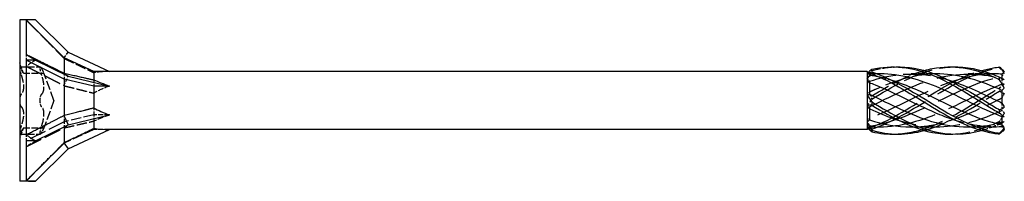
# Model space of a CAD drawing. Units: millimetres. Extents: x 1798 to 2291, y 1264 to 1638.
# Drawn here: x 1930 to 2003, y 1626 to 1638 of the extents above; entities that cross this region are included whole.
import ezdxf

# ---------------------------------------------------------------- set-up
doc = ezdxf.new("R2010")
doc.units = ezdxf.units.MM
doc.linetypes.add('DASHED', pattern=[0.2067, 0.1654, -0.0413])
doc.layers.add('Hidden', color=6, linetype='DASHED', lineweight=25)
doc.layers.add('Part', color=7, linetype='Continuous', lineweight=25)

msp = doc.modelspace()

# ---------------------------------------------------------------- linework, layer by layer
at = {"layer": 'Hidden', "ltscale": 0.018947}
for p, q in [((1930.001, 1636.908), (1930.011, 1636.908)), ((1930.001, 1636.816), (1930.011, 1636.816)), ((1930.001, 1636.545), (1930.011, 1636.545)), ((1930.001, 1636.497), (1930.011, 1636.497)), ((1930.001, 1636.406), (1930.011, 1636.406)), ((1930.001, 1636.108), (1930.011, 1636.108)), ((1930.001, 1635.657), (1930.011, 1635.657)), ((1930.001, 1635.655), (1930.011, 1635.655)), ((1930.001, 1635.608), (1930.011, 1635.608)), ((1930.001, 1635.564), (1930.011, 1635.564)), ((1930.001, 1635.558), (1930.011, 1635.558)), ((1930.001, 1635.534), (1930.011, 1635.534)), ((1930.001, 1635.517), (1930.011, 1635.517)), ((1930.001, 1635.415), (1930.011, 1635.415)), ((1930.001, 1635.304), (1930.011, 1635.304)), ((1930.001, 1635.274), (1930.011, 1635.274)), ((1930.001, 1635.241), (1930.011, 1635.241)), ((1930.001, 1635.209), (1930.011, 1635.209)), ((1930.001, 1635.168), (1930.011, 1635.168)), ((1930.001, 1635.165), (1930.011, 1635.165)), ((1930.001, 1635.165), (1930.011, 1635.165)), ((1930.001, 1635.155), (1930.011, 1635.155)), ((1930.001, 1635.143), (1930.011, 1635.143)), ((1930.001, 1635.128), (1930.011, 1635.128)), ((1930.001, 1635.101), (1930.011, 1635.101)), ((1930.001, 1635.091), (1930.011, 1635.091)), ((1930.001, 1635.075), (1930.011, 1635.075)), ((1930.001, 1635.016), (1930.011, 1635.016)), ((1930.001, 1634.917), (1930.011, 1634.917)), ((1930.001, 1634.916), (1930.011, 1634.916)), ((1930.001, 1634.81), (1930.011, 1634.81)), ((1930.001, 1634.751), (1930.011, 1634.751)), ((1930.001, 1634.653), (1930.011, 1634.653)), ((1930.001, 1632.412), (1930.011, 1632.412)), ((1930.001, 1632.284), (1930.011, 1632.284)), ((1930.001, 1632.283), (1930.011, 1632.283)), ((1930.001, 1632.189), (1930.011, 1632.189)), ((1930.001, 1632.188), (1930.011, 1632.188)), ((1930.001, 1632.094), (1930.011, 1632.094)), ((1930.001, 1632.007), (1930.011, 1632.007)), ((1930.001, 1631.922), (1930.011, 1631.922)), ((1930.001, 1631.828), (1930.011, 1631.828)), ((1930.001, 1631.827), (1930.011, 1631.827)), ((1930.001, 1631.732), (1930.011, 1631.732)), ((1930.001, 1631.731), (1930.011, 1631.731)), ((1930.001, 1631.604), (1930.011, 1631.604)), ((1930.001, 1629.363), (1930.011, 1629.363)), ((1930.001, 1629.265), (1930.011, 1629.265)), ((1930.001, 1629.206), (1930.011, 1629.206)), ((1930.001, 1629.1), (1930.011, 1629.1)), ((1930.001, 1629.098), (1930.011, 1629.098)), ((1930.001, 1629), (1930.011, 1629)), ((1930.001, 1628.941), (1930.011, 1628.941)), ((1930.001, 1628.925), (1930.011, 1628.925)), ((1930.001, 1628.915), (1930.011, 1628.915)), ((1930.001, 1628.888), (1930.011, 1628.888)), ((1930.001, 1628.872), (1930.011, 1628.872)), ((1930.001, 1628.861), (1930.011, 1628.861)), ((1930.001, 1628.851), (1930.011, 1628.851)), ((1930.001, 1628.851), (1930.011, 1628.851)), ((1930.001, 1628.848), (1930.011, 1628.848)), ((1930.001, 1628.806), (1930.011, 1628.806)), ((1930.001, 1628.775), (1930.011, 1628.775)), ((1930.001, 1628.741), (1930.011, 1628.741)), ((1930.001, 1628.712), (1930.011, 1628.712)), ((1930.001, 1628.601), (1930.011, 1628.601)), ((1930.001, 1628.499), (1930.011, 1628.499)), ((1930.001, 1628.482), (1930.011, 1628.482)), ((1930.001, 1628.458), (1930.011, 1628.458)), ((1930.001, 1628.452), (1930.011, 1628.452)), ((1930.001, 1628.408), (1930.011, 1628.408)), ((1930.001, 1628.361), (1930.011, 1628.361)), ((1930.001, 1628.359), (1930.011, 1628.359)), ((1930.001, 1627.908), (1930.011, 1627.908)), ((1930.001, 1627.61), (1930.011, 1627.61)), ((1930.001, 1627.519), (1930.011, 1627.519)), ((1930.001, 1627.471), (1930.011, 1627.471)), ((1930.001, 1627.2), (1930.011, 1627.2)), ((1930.001, 1627.108), (1930.011, 1627.108))]:
    msp.add_line(p, q, dxfattribs=at)
at = {"layer": 'Hidden', "ltscale": 0.416534}
msp.add_line((1930.011, 1636.908), (1930.011, 1636.858), dxfattribs=at)
at = {"layer": 'Hidden', "ltscale": 0.425038}
msp.add_line((1930.011, 1636.858), (1930.011, 1636.667), dxfattribs=at)
at = {"layer": 'Hidden', "ltscale": 0.373165}
msp.add_line((1930.011, 1636.667), (1930.011, 1636.489), dxfattribs=at)
at = {"layer": 'Hidden', "ltscale": 0.495842}
msp.add_line((1930.011, 1636.489), (1930.011, 1636.406), dxfattribs=at)
at = {"layer": 'Hidden', "ltscale": 0.567913}
msp.add_line((1930.011, 1636.406), (1930.011, 1636.108), dxfattribs=at)
at = {"layer": 'Hidden', "ltscale": 0.39257}
msp.add_line((1930.011, 1635.657), (1930.011, 1635.511), dxfattribs=at)
at = {"layer": 'Hidden', "ltscale": 0.40212}
msp.add_line((1930.011, 1635.511), (1930.011, 1635.337), dxfattribs=at)
at = {"layer": 'Hidden', "ltscale": 0.393387}
msp.add_line((1930.011, 1635.337), (1930.011, 1635.149), dxfattribs=at)
at = {"layer": 'Hidden', "ltscale": 0.983366}
for p, q in [((1930.476, 1635.443), (1930.476, 1635.008)), ((1930.476, 1629.466), (1930.476, 1629.008)), ((1930.476, 1626.03), (1930.476, 1626.008))]:
    msp.add_line(p, q, dxfattribs=at)
at = {"layer": 'Hidden', "ltscale": 1.44262}
for p, q in [((1933.282, 1635.158), (1933.592, 1635.6)), ((1933.282, 1633.122), (1933.592, 1633.804)), ((1933.282, 1629.973), (1933.592, 1630.212))]:
    msp.add_line(p, q, dxfattribs=at)
at = {"layer": 'Hidden', "ltscale": 1.570775}
for p, q in [((1930.283, 1634.033), (1930.001, 1634.808)), ((1930.283, 1629.983), (1930.001, 1629.208))]:
    msp.add_line(p, q, dxfattribs=at)
at = {"layer": 'Hidden', "ltscale": 0.36323}
msp.add_line((1930.011, 1635.149), (1930.011, 1635.075), dxfattribs=at)
at = {"layer": 'Hidden', "ltscale": 0.806577}
msp.add_line((1930.011, 1635.075), (1930.011, 1634.653), dxfattribs=at)
at = {"layer": 'Hidden', "ltscale": 2.902658}
for p, q in [((1930.02, 1634.498), (1931.544, 1634.498)), ((1930.283, 1634.033), (1931.807, 1634.033)), ((1930.02, 1629.518), (1931.544, 1629.518)), ((1930.283, 1629.983), (1931.807, 1629.983))]:
    msp.add_line(p, q, dxfattribs=at)
at = {"layer": 'Hidden', "ltscale": 4.104445}
for q in [(1931.807, 1634.033), (1931.807, 1629.983)]:
    msp.add_line((1932.544, 1632.008), q, dxfattribs=at)
at = {"layer": 'Hidden', "ltscale": 1.037841}
for p, q in [((1933.301, 1634.042), (1933.301, 1633.596)), ((1933.301, 1630.913), (1933.301, 1630.42)), ((1933.301, 1628.879), (1933.301, 1628.832))]:
    msp.add_line(p, q, dxfattribs=at)
at = {"layer": 'Hidden', "ltscale": 0.23376}
msp.add_line((1993.176, 1633.983), (1993.089, 1634.07), dxfattribs=at)
at = {"layer": 'Hidden', "ltscale": 1.076825}
msp.add_line((1993.176, 1633.983), (1993.176, 1633.903), dxfattribs=at)
at = {"layer": 'Hidden', "ltscale": 1.119476}
msp.add_line((1993.763, 1633.983), (1993.176, 1633.983), dxfattribs=at)
at = {"layer": 'Hidden', "ltscale": 3.332462}
for p, q in [((1998.013, 1633.983), (1996.264, 1633.983)), ((2002.263, 1633.983), (2000.514, 1633.983)), ((1998.237, 1630.033), (1996.488, 1630.033)), ((2002.487, 1630.033), (2000.738, 1630.033))]:
    msp.add_line(p, q, dxfattribs=at)
at = {"layer": 'Hidden', "ltscale": 1.097996}
for p, q in [((1935.501, 1633.538), (1935.501, 1633.083)), ((1935.501, 1631.465), (1935.501, 1630.933)), ((1935.501, 1629.935), (1935.501, 1629.858))]:
    msp.add_line(p, q, dxfattribs=at)
at = {"layer": 'Hidden', "ltscale": 0.324315}
for p, q in [((1993.176, 1633.438), (1993.176, 1633.316)), ((1993.176, 1631.544), (1993.176, 1631.38)), ((1993.176, 1630.113), (1993.176, 1630.072))]:
    msp.add_line(p, q, dxfattribs=at)
at = {"layer": 'Hidden', "ltscale": 0.102024}
msp.add_line((2003.026, 1633.647), (2003.026, 1633.617), dxfattribs=at)
at = {"layer": 'Hidden', "ltscale": 1.112179}
for p, q in [((2003.026, 1633.617), (2003.026, 1633.213)), ((2003.026, 1631.82), (2003.026, 1631.255)), ((2003.026, 1630.211), (2003.026, 1630.05))]:
    msp.add_line(p, q, dxfattribs=at)
at = {"layer": 'Hidden', "ltscale": 0.242728}
msp.add_line((1930.011, 1632.412), (1930.011, 1632.284), dxfattribs=at)
at = {"layer": 'Hidden', "ltscale": 0.213258}
for p, q in [((1930.011, 1632.284), (1930.011, 1632.189)), ((1930.011, 1631.827), (1930.011, 1631.731))]:
    msp.add_line(p, q, dxfattribs=at)
at = {"layer": 'Hidden', "ltscale": 0.68164}
msp.add_line((1930.011, 1632.189), (1930.011, 1632.007), dxfattribs=at)
at = {"layer": 'Hidden', "ltscale": 0.680627}
msp.add_line((1930.011, 1632.007), (1930.011, 1631.827), dxfattribs=at)
at = {"layer": 'Hidden', "ltscale": 0.242743}
msp.add_line((1930.011, 1631.731), (1930.011, 1631.604), dxfattribs=at)
at = {"layer": 'Hidden', "ltscale": 4.62342}
for p, q in [((1935.501, 1630.933), (1933.301, 1630.42)), ((1935.501, 1629.858), (1933.301, 1628.832))]:
    msp.add_line(p, q, dxfattribs=at)
at = {"layer": 'Hidden', "ltscale": 0.637781}
msp.add_line((1935.501, 1630.933), (1935.501, 1630.657), dxfattribs=at)
at = {"layer": 'Hidden', "ltscale": 2.253348}
for p, q in [((1936.684, 1630.933), (1935.501, 1630.933)), ((1936.684, 1629.858), (1935.501, 1629.858))]:
    msp.add_line(p, q, dxfattribs=at)
at = {"layer": 'Hidden', "ltscale": 7.607093}
for p, q in [((1933.301, 1630.42), (1930.476, 1629.008)), ((1933.301, 1628.832), (1930.476, 1626.008))]:
    msp.add_line(p, q, dxfattribs=at)
at = {"layer": 'Hidden', "ltscale": 0.811291}
msp.add_line((1933.301, 1630.42), (1933.301, 1630.066), dxfattribs=at)
at = {"layer": 'Hidden', "ltscale": 0.287518}
msp.add_line((1993.176, 1630.033), (1993.069, 1629.926), dxfattribs=at)
at = {"layer": 'Hidden', "ltscale": 0.75241}
msp.add_line((1993.176, 1630.072), (1993.176, 1630.033), dxfattribs=at)
at = {"layer": 'Hidden', "ltscale": 1.546242}
msp.add_line((1993.987, 1630.033), (1993.176, 1630.033), dxfattribs=at)
at = {"layer": 'Hidden', "ltscale": 0.262915}
msp.add_line((1930.011, 1629.363), (1930.011, 1629.265), dxfattribs=at)
at = {"layer": 'Hidden', "ltscale": 0.112284}
msp.add_line((1930.011, 1629.265), (1930.011, 1629.206), dxfattribs=at)
at = {"layer": 'Hidden', "ltscale": 0.641719}
msp.add_line((1930.011, 1629.206), (1930.011, 1629.06), dxfattribs=at)
at = {"layer": 'Hidden', "ltscale": 0.011535}
msp.add_line((1930.011, 1629.206), (1930.011, 1629.206), dxfattribs=at)
at = {"layer": 'Hidden', "ltscale": 0.627447}
msp.add_line((1930.011, 1629.06), (1930.011, 1628.77), dxfattribs=at)
at = {"layer": 'Hidden', "ltscale": 0.582275}
msp.add_line((1930.011, 1628.77), (1930.011, 1628.497), dxfattribs=at)
at = {"layer": 'Hidden', "ltscale": 0.286851}
msp.add_line((1930.011, 1628.497), (1930.011, 1628.408), dxfattribs=at)
at = {"layer": 'Hidden', "ltscale": 0.233874}
msp.add_line((1930.011, 1628.408), (1930.011, 1628.361), dxfattribs=at)
at = {"layer": 'Hidden', "ltscale": 0.004839}
msp.add_line((1930.011, 1628.361), (1930.011, 1628.359), dxfattribs=at)
at = {"layer": 'Hidden', "ltscale": 1.523657}
msp.add_line((1930.011, 1627.908), (1930.011, 1627.108), dxfattribs=at)
at = {"layer": 'Hidden', "ltscale": 1.667645}
for major_axis, ratio, start_param, end_param in [((10.243, -4.243), 0.414214, 2.356194, 2.442251), ((-10.265, -3.329), 0.486283, 5.17147, 5.257526), ((-10.39, -5.986), 0.039793, 5.304947, 5.391003)]:
    msp.add_ellipse((1937.184, 1632.008), major_axis=major_axis, ratio=ratio, start_param=start_param, end_param=end_param, dxfattribs=at)
at = {"layer": 'Hidden', "ltscale": 2.508328}
for major_axis, ratio, start_param, end_param in [((-6.858, 1.52), 0.221695, 5.497787, 5.765936), ((-6.863, -0.721), 0.295162, 5.417684, 5.685832), ((-6.865, -2.11), 0.060419, 5.430113, 5.698261)]:
    msp.add_ellipse((1941.294, 1632.008), major_axis=major_axis, ratio=ratio, start_param=start_param, end_param=end_param, dxfattribs=at)
at = {"layer": 'Hidden', "ltscale": 7.587993}
for points in [[(1930.476, 1637.986), (1932.354, 1636.1), (1933.282, 1635.158)], [(1930.476, 1634.55), (1932.354, 1633.603), (1933.282, 1633.122)], [(1930.476, 1628.572), (1932.354, 1629.511), (1933.282, 1629.973)]]:
    msp.add_rational_spline(points, [1, 1.06174738101, 1.00114314109], degree=2, dxfattribs=at)
at = {"layer": 'Hidden', "ltscale": 0.056102}
for points in [[(1933.282, 1635.158), (1933.291, 1635.147), (1933.301, 1635.137)], [(1933.282, 1633.122), (1933.291, 1633.113), (1933.301, 1633.103)], [(1933.282, 1629.973), (1933.291, 1629.973), (1933.301, 1629.974)]]:
    msp.add_rational_spline(points, [1.000179487, 1.00009955247, 1], degree=2, dxfattribs=at)
at = {"layer": 'Hidden', "ltscale": 4.648392}
for points, weights in [([(1933.301, 1635.137), (1934.684, 1634.481), (1935.501, 1634.081)], [1, 1.03131848748, 1]), ([(1933.301, 1633.103), (1934.684, 1632.766), (1935.501, 1632.551)], [1, 1.03131848747, 1]), ([(1933.301, 1629.974), (1934.684, 1630.293), (1935.501, 1630.478)], [1, 1.03131848747, 1])]:
    msp.add_rational_spline(points, weights, degree=2, dxfattribs=at)
at = {"layer": 'Hidden', "ltscale": 1.206618}
for points, knots in [([(1930.111, 1634.364), (1930.09, 1634.408), (1930.071, 1634.443), (1930.039, 1634.49), (1930.025, 1634.502), (1930.005, 1634.491), (1930.001, 1634.468), (1930.001, 1634.433)], [0.02431671, 0.02431671, 0.02431671, 0.02431671, 0.0435584, 0.0435584, 0.06457435, 0.06457435, 0.0855903, 0.0855903, 0.0855903, 0.0855903]), ([(1930.001, 1634.433), (1930.001, 1634.398), (1930.005, 1634.347), (1930.025, 1634.227), (1930.039, 1634.157), (1930.071, 1634.029), (1930.09, 1633.963), (1930.111, 1633.9)], [0.0855903, 0.0855903, 0.0855903, 0.0855903, 0.10660624, 0.10660624, 0.12762219, 0.12762219, 0.14686388, 0.14686388, 0.14686388, 0.14686388]), ([(1931.525, 1634.433), (1931.525, 1634.468), (1931.529, 1634.491), (1931.549, 1634.502), (1931.563, 1634.49), (1931.595, 1634.443), (1931.614, 1634.408), (1931.635, 1634.364)], [0.21524098, 0.21524098, 0.21524098, 0.21524098, 0.23625693, 0.23625693, 0.25727287, 0.25727287, 0.27651457, 0.27651457, 0.27651457, 0.27651457]), ([(1931.635, 1633.9), (1931.614, 1633.963), (1931.595, 1634.029), (1931.563, 1634.157), (1931.549, 1634.227), (1931.529, 1634.347), (1931.525, 1634.398), (1931.525, 1634.433)], [0.15396739, 0.15396739, 0.15396739, 0.15396739, 0.17320908, 0.17320908, 0.19422503, 0.19422503, 0.21524098, 0.21524098, 0.21524098, 0.21524098]), ([(1930.111, 1632.471), (1930.09, 1632.453), (1930.071, 1632.422), (1930.039, 1632.341), (1930.025, 1632.283), (1930.005, 1632.152), (1930.001, 1632.078), (1930.001, 1632.008)], [0.02431671, 0.02431671, 0.02431671, 0.02431671, 0.0435584, 0.0435584, 0.06457435, 0.06457435, 0.0855903, 0.0855903, 0.0855903, 0.0855903]), ([(1931.525, 1632.008), (1931.525, 1632.078), (1931.529, 1632.152), (1931.549, 1632.283), (1931.563, 1632.341), (1931.595, 1632.422), (1931.614, 1632.453), (1931.635, 1632.471)], [0.21524098, 0.21524098, 0.21524098, 0.21524098, 0.23625693, 0.23625693, 0.25727287, 0.25727287, 0.27651457, 0.27651457, 0.27651457, 0.27651457]), ([(1930.001, 1632.008), (1930.001, 1631.938), (1930.005, 1631.864), (1930.025, 1631.733), (1930.039, 1631.675), (1930.071, 1631.593), (1930.09, 1631.562), (1930.111, 1631.544)], [0.0855903, 0.0855903, 0.0855903, 0.0855903, 0.10660624, 0.10660624, 0.12762219, 0.12762219, 0.14686388, 0.14686388, 0.14686388, 0.14686388]), ([(1931.635, 1631.544), (1931.614, 1631.562), (1931.595, 1631.593), (1931.563, 1631.675), (1931.549, 1631.733), (1931.529, 1631.864), (1931.525, 1631.938), (1931.525, 1632.008)], [0.15396739, 0.15396739, 0.15396739, 0.15396739, 0.17320908, 0.17320908, 0.19422503, 0.19422503, 0.21524098, 0.21524098, 0.21524098, 0.21524098]), ([(1930.111, 1630.116), (1930.09, 1630.053), (1930.071, 1629.987), (1930.039, 1629.859), (1930.025, 1629.789), (1930.005, 1629.669), (1930.001, 1629.618), (1930.001, 1629.583)], [0.02431671, 0.02431671, 0.02431671, 0.02431671, 0.0435584, 0.0435584, 0.06457435, 0.06457435, 0.0855903, 0.0855903, 0.0855903, 0.0855903]), ([(1930.001, 1629.583), (1930.001, 1629.548), (1930.005, 1629.525), (1930.025, 1629.514), (1930.039, 1629.526), (1930.071, 1629.573), (1930.09, 1629.608), (1930.111, 1629.652)], [0.0855903, 0.0855903, 0.0855903, 0.0855903, 0.10660624, 0.10660624, 0.12762219, 0.12762219, 0.14686388, 0.14686388, 0.14686388, 0.14686388]), ([(1931.525, 1629.583), (1931.525, 1629.618), (1931.529, 1629.669), (1931.549, 1629.789), (1931.563, 1629.859), (1931.595, 1629.987), (1931.614, 1630.053), (1931.635, 1630.116)], [0.21524098, 0.21524098, 0.21524098, 0.21524098, 0.23625693, 0.23625693, 0.25727287, 0.25727287, 0.27651457, 0.27651457, 0.27651457, 0.27651457]), ([(1931.635, 1629.652), (1931.614, 1629.608), (1931.595, 1629.573), (1931.563, 1629.526), (1931.549, 1629.514), (1931.529, 1629.525), (1931.525, 1629.548), (1931.525, 1629.583)], [0.15396739, 0.15396739, 0.15396739, 0.15396739, 0.17320908, 0.17320908, 0.19422503, 0.19422503, 0.21524098, 0.21524098, 0.21524098, 0.21524098])]:
    msp.add_open_spline(points, degree=3, knots=knots, dxfattribs=at)
at = {"layer": 'Hidden', "ltscale": 1.772391}
for points, knots in [([(1930.283, 1634.033), (1930.283, 1634.033), (1930.273, 1634.05), (1930.235, 1634.118), (1930.207, 1634.17), (1930.157, 1634.267), (1930.135, 1634.313), (1930.111, 1634.364)], [0.13995352, 0.13995352, 0.13995352, 0.13995352, 0.1734445, 0.1734445, 0.20693549, 0.20693549, 0.22877792, 0.22877792, 0.22877792, 0.22877792]), ([(1931.635, 1634.364), (1931.659, 1634.313), (1931.681, 1634.267), (1931.731, 1634.17), (1931.759, 1634.118), (1931.797, 1634.05), (1931.807, 1634.033), (1931.807, 1634.033)], [0.51714152, 0.51714152, 0.51714152, 0.51714152, 0.53898394, 0.53898394, 0.57247493, 0.57247493, 0.60596592, 0.60596592, 0.60596592, 0.60596592]), ([(1930.111, 1629.652), (1930.135, 1629.703), (1930.157, 1629.749), (1930.207, 1629.846), (1930.235, 1629.898), (1930.273, 1629.966), (1930.283, 1629.983), (1930.283, 1629.983)], [0.05112911, 0.05112911, 0.05112911, 0.05112911, 0.07297154, 0.07297154, 0.10646253, 0.10646253, 0.13995352, 0.13995352, 0.13995352, 0.13995352]), ([(1931.807, 1629.983), (1931.807, 1629.983), (1931.797, 1629.966), (1931.759, 1629.898), (1931.731, 1629.846), (1931.681, 1629.749), (1931.659, 1629.703), (1931.635, 1629.652)], [0.60596592, 0.60596592, 0.60596592, 0.60596592, 0.63945691, 0.63945691, 0.6729479, 0.6729479, 0.69479033, 0.69479033, 0.69479033, 0.69479033])]:
    msp.add_open_spline(points, degree=3, knots=knots, dxfattribs=at)
at = {"layer": 'Hidden', "ltscale": 3.544882}
for points, knots in [([(1930.111, 1633.9), (1930.135, 1633.828), (1930.157, 1633.756), (1930.207, 1633.579), (1930.235, 1633.46), (1930.273, 1633.229), (1930.283, 1633.117), (1930.283, 1632.924), (1930.273, 1632.828), (1930.235, 1632.666), (1930.207, 1632.599), (1930.157, 1632.519), (1930.135, 1632.492), (1930.111, 1632.471)], [0.0511291, 0.0511291, 0.0511291, 0.0511291, 0.0729715, 0.0729715, 0.1064625, 0.1064625, 0.1399535, 0.1399535, 0.1734445, 0.1734445, 0.2069355, 0.2069355, 0.2287779, 0.2287779, 0.2287779, 0.2287779]), ([(1931.635, 1632.471), (1931.659, 1632.492), (1931.681, 1632.519), (1931.731, 1632.599), (1931.759, 1632.666), (1931.797, 1632.828), (1931.807, 1632.924), (1931.807, 1633.117), (1931.797, 1633.229), (1931.759, 1633.46), (1931.731, 1633.579), (1931.681, 1633.756), (1931.659, 1633.828), (1931.635, 1633.9)], [0.5171415, 0.5171415, 0.5171415, 0.5171415, 0.5389839, 0.5389839, 0.5724749, 0.5724749, 0.6059659, 0.6059659, 0.6394569, 0.6394569, 0.6729479, 0.6729479, 0.6947903, 0.6947903, 0.6947903, 0.6947903]), ([(1930.111, 1631.544), (1930.135, 1631.524), (1930.157, 1631.497), (1930.207, 1631.417), (1930.235, 1631.35), (1930.273, 1631.188), (1930.283, 1631.092), (1930.283, 1630.899), (1930.273, 1630.786), (1930.235, 1630.556), (1930.207, 1630.437), (1930.157, 1630.26), (1930.135, 1630.187), (1930.111, 1630.116)], [0.0511291, 0.0511291, 0.0511291, 0.0511291, 0.0729715, 0.0729715, 0.1064625, 0.1064625, 0.1399535, 0.1399535, 0.1734445, 0.1734445, 0.2069355, 0.2069355, 0.2287779, 0.2287779, 0.2287779, 0.2287779]), ([(1931.635, 1630.116), (1931.659, 1630.187), (1931.681, 1630.26), (1931.731, 1630.437), (1931.759, 1630.556), (1931.797, 1630.786), (1931.807, 1630.899), (1931.807, 1631.092), (1931.797, 1631.188), (1931.759, 1631.35), (1931.731, 1631.417), (1931.681, 1631.497), (1931.659, 1631.524), (1931.635, 1631.544)], [0.5171415, 0.5171415, 0.5171415, 0.5171415, 0.5389839, 0.5389839, 0.5724749, 0.5724749, 0.6059659, 0.6059659, 0.6394569, 0.6394569, 0.6729479, 0.6729479, 0.6947903, 0.6947903, 0.6947903, 0.6947903])]:
    msp.add_open_spline(points, degree=3, knots=knots, dxfattribs=at)
at = {"layer": 'Hidden', "ltscale": 1.36681}
for points in [[(1993.001, 1633.64), (1993.114, 1633.842), (1993.233, 1634.035), (1993.354, 1634.221)], [(2003.201, 1633.229), (2003.087, 1633.148), (2002.968, 1633.052), (2002.847, 1632.941)], [(1993.001, 1631.612), (1993.114, 1631.765), (1993.233, 1631.928), (1993.354, 1632.101)], [(2003.201, 1631.086), (2003.087, 1630.878), (2002.968, 1630.669), (2002.847, 1630.463)], [(1993.001, 1629.98), (1993.114, 1629.931), (1993.233, 1629.901), (1993.354, 1629.888)]]:
    msp.add_open_spline(points, degree=3, dxfattribs=at)
at = {"layer": 'Hidden', "ltscale": 0.192843}
msp.add_open_spline([(1993.069, 1634.09), (1993.046, 1634.071), (1993.023, 1634.054), (1993.001, 1634.036)], degree=3, dxfattribs=at)
at = {"layer": 'Hidden', "ltscale": 0.719042}
for points in [[(1993.176, 1633.944), (1993.119, 1633.979), (1993.061, 1634.01), (1993.001, 1634.036)], [(2003.026, 1633.805), (2003.082, 1633.896), (2003.141, 1633.984), (2003.201, 1634.068)], [(2003.026, 1633.617), (2003.082, 1633.606), (2003.141, 1633.591), (2003.201, 1633.57)], [(1993.176, 1632.636), (1993.119, 1632.562), (1993.061, 1632.484), (1993.001, 1632.404)], [(2003.026, 1632.196), (2003.082, 1632.298), (2003.141, 1632.402), (2003.201, 1632.506)], [(1993.176, 1630.7), (1993.119, 1630.59), (1993.061, 1630.482), (1993.001, 1630.376)], [(2003.026, 1630.399), (2003.082, 1630.41), (2003.141, 1630.425), (2003.201, 1630.446)], [(1993.176, 1630.072), (1993.119, 1630.036), (1993.061, 1630.006), (1993.001, 1629.98)]]:
    msp.add_open_spline(points, degree=3, dxfattribs=at)
at = {"layer": 'Hidden', "ltscale": 0.514123}
for points in [[(1993.001, 1634.036), (1993.061, 1633.989), (1993.119, 1633.945), (1993.176, 1633.903)], [(1993.001, 1633.64), (1993.061, 1633.575), (1993.119, 1633.508), (1993.176, 1633.438)], [(2003.201, 1633.229), (2003.14, 1633.219), (2003.082, 1633.214), (2003.026, 1633.213)], [(1993.001, 1631.612), (1993.061, 1631.594), (1993.119, 1631.571), (1993.176, 1631.544)], [(2003.201, 1631.086), (2003.14, 1631.138), (2003.082, 1631.195), (2003.026, 1631.255)], [(1993.001, 1629.98), (1993.061, 1630.027), (1993.119, 1630.071), (1993.176, 1630.113)], [(2003.201, 1629.865), (2003.14, 1629.927), (2003.082, 1629.989), (2003.026, 1630.05)]]:
    msp.add_open_spline(points, degree=3, dxfattribs=at)
at = {"layer": 'Hidden', "ltscale": 12.376367}
msp.add_open_spline([(1993.176, 1633.438), (1994.715, 1633.952), (1996.255, 1634.12), (1997.794, 1633.844), (1998.203, 1633.771), (1998.612, 1633.667), (1999.021, 1633.541)], degree=3, knots=[0.04312, 0.04312, 0.04312, 0.04312, 1.181162, 1.181162, 1.181162, 1.48353, 1.48353, 1.48353, 1.48353], dxfattribs=at)
at = {"layer": 'Hidden', "ltscale": 26.485781}
for points, knots in [([(1993.176, 1631.544), (1994.715, 1632.271), (1996.255, 1633.091), (1997.794, 1633.556), (1999.392, 1634.039), (2000.99, 1634.111), (2002.588, 1633.731), (2002.734, 1633.696), (2002.88, 1633.658), (2003.026, 1633.617)], [0.04312, 0.04312, 0.04312, 0.04312, 1.181162, 1.181162, 1.181162, 2.362323, 2.362323, 2.362323, 2.470154, 2.470154, 2.470154, 2.470154]), ([(1993.176, 1630.113), (1994.715, 1630.327), (1996.255, 1630.978), (1997.794, 1631.72), (1999.392, 1632.489), (2000.99, 1633.309), (2002.588, 1633.706), (2002.734, 1633.742), (2002.88, 1633.775), (2003.026, 1633.805)], [0.04312, 0.04312, 0.04312, 0.04312, 1.181162, 1.181162, 1.181162, 2.362323, 2.362323, 2.362323, 2.470154, 2.470154, 2.470154, 2.470154]), ([(2003.026, 1633.213), (2001.486, 1632.619), (1999.946, 1631.757), (1998.407, 1631.093), (1996.809, 1630.404), (1995.211, 1629.97), (1993.613, 1630.041), (1993.467, 1630.048), (1993.321, 1630.058), (1993.176, 1630.072)], [-2.470154, -2.470154, -2.470154, -2.470154, -1.332112, -1.332112, -1.332112, -0.150951, -0.150951, -0.150951, -0.04312, -0.04312, -0.04312, -0.04312])]:
    msp.add_open_spline(points, degree=3, knots=knots, dxfattribs=at)
at = {"layer": 'Hidden', "ltscale": 1.719343}
msp.add_open_spline([(1993.987, 1633.982), (1993.863, 1633.983), (1993.738, 1633.98), (1993.613, 1633.975), (1993.467, 1633.968), (1993.321, 1633.958), (1993.176, 1633.944)], degree=3, knots=[-0.2431611, -0.2431611, -0.2431611, -0.2431611, -0.1509509, -0.1509509, -0.1509509, -0.0431199, -0.0431199, -0.0431199, -0.0431199], dxfattribs=at)
at = {"layer": 'Hidden', "ltscale": 10.717314}
msp.add_open_spline([(1998.237, 1633.983), (1996.696, 1633.98), (1995.155, 1633.515), (1993.613, 1632.834), (1993.467, 1632.769), (1993.321, 1632.703), (1993.176, 1632.636)], degree=3, knots=[-1.290359, -1.290359, -1.290359, -1.290359, -0.150951, -0.150951, -0.150951, -0.04312, -0.04312, -0.04312, -0.04312], dxfattribs=at)
at = {"layer": 'Hidden', "ltscale": 25.039017}
msp.add_open_spline([(2002.487, 1633.981), (2001.127, 1633.973), (1999.767, 1633.625), (1998.407, 1633.066), (1996.809, 1632.409), (1995.211, 1631.502), (1993.613, 1630.867), (1993.467, 1630.809), (1993.321, 1630.753), (1993.176, 1630.7)], degree=3, knots=[-2.337556, -2.337556, -2.337556, -2.337556, -1.332112, -1.332112, -1.332112, -0.150951, -0.150951, -0.150951, -0.04312, -0.04312, -0.04312, -0.04312], dxfattribs=at)
at = {"layer": 'Hidden', "ltscale": 3.378168}
msp.add_open_spline([(1993.176, 1633.903), (1993.708, 1633.829), (1994.239, 1633.702), (1994.771, 1633.538)], degree=3, dxfattribs=at)
at = {"layer": 'Hidden', "ltscale": 0.476272}
for points in [[(1993.354, 1634.221), (1993.352, 1634.238), (1993.351, 1634.255), (1993.351, 1634.291), (1993.352, 1634.308), (1993.354, 1634.326)], [(2002.847, 1634.486), (2002.85, 1634.478), (2002.851, 1634.47), (2002.851, 1634.454), (2002.849, 1634.446), (2002.847, 1634.438)], [(2002.847, 1632.941), (2002.85, 1632.902), (2002.851, 1632.863), (2002.851, 1632.784), (2002.849, 1632.744), (2002.847, 1632.704)], [(1993.354, 1632.101), (1993.352, 1632.141), (1993.351, 1632.182), (1993.351, 1632.265), (1993.352, 1632.308), (1993.354, 1632.35)], [(2002.847, 1630.463), (2002.85, 1630.432), (2002.851, 1630.401), (2002.851, 1630.338), (2002.849, 1630.306), (2002.847, 1630.274)], [(1993.354, 1629.888), (1993.352, 1629.912), (1993.351, 1629.935), (1993.351, 1629.983), (1993.352, 1630.007), (1993.354, 1630.031)]]:
    msp.add_open_spline(points, degree=3, knots=[-0.02501393, -0.02501393, -0.02501393, -0.02501393, -0.01269842, -0.01269842, 0, 0, 0, 0], dxfattribs=at)
at = {"layer": 'Hidden', "ltscale": 13.467949}
msp.add_open_spline([(1993.354, 1632.101), (1994.86, 1633.029), (1996.366, 1633.914), (1997.872, 1634.293), (1998.373, 1634.419), (1998.874, 1634.487), (1999.376, 1634.5)], degree=3, knots=[0.087009, 0.087009, 0.087009, 0.087009, 1.200228, 1.200228, 1.200228, 1.570796, 1.570796, 1.570796, 1.570796], dxfattribs=at)
at = {"layer": 'Hidden', "ltscale": 3.962533}
msp.add_open_spline([(1993.354, 1634.221), (1993.944, 1634.391), (1994.535, 1634.483), (1995.126, 1634.499)], degree=3, dxfattribs=at)
at = {"layer": 'Hidden', "ltscale": 26.967421}
msp.add_open_spline([(1993.354, 1629.888), (1994.86, 1630.382), (1996.366, 1631.342), (1997.872, 1632.265), (1999.378, 1633.189), (2000.884, 1634.033), (2002.39, 1634.355), (2002.542, 1634.388), (2002.695, 1634.416), (2002.847, 1634.438)], degree=3, knots=[0.087009, 0.087009, 0.087009, 0.087009, 1.200228, 1.200228, 1.200228, 2.313447, 2.313447, 2.313447, 2.426265, 2.426265, 2.426265, 2.426265], dxfattribs=at)
at = {"layer": 'Hidden', "ltscale": 8.715632}
msp.add_open_spline([(1993.354, 1632.35), (1994.653, 1633.143), (1995.952, 1633.863), (1997.251, 1634.234)], degree=3, dxfattribs=at)
at = {"layer": 'Hidden', "ltscale": 23.141211}
msp.add_open_spline([(1993.354, 1630.031), (1994.86, 1630.601), (1996.366, 1631.603), (1997.872, 1632.513), (1999.081, 1633.243), (2000.291, 1633.887), (2001.501, 1634.233)], degree=3, knots=[0.087009, 0.087009, 0.087009, 0.087009, 1.200228, 1.200228, 1.200228, 2.094395, 2.094395, 2.094395, 2.094395], dxfattribs=at)
at = {"layer": 'Hidden', "ltscale": 0.976046}
for points in [[(2002.847, 1634.438), (2002.967, 1634.317), (2003.087, 1634.193), (2003.201, 1634.068)], [(1993.354, 1632.35), (1993.234, 1632.352), (1993.114, 1632.37), (1993.001, 1632.404)], [(2002.847, 1632.704), (2002.967, 1632.652), (2003.087, 1632.587), (2003.201, 1632.506)], [(1993.354, 1630.031), (1993.234, 1630.138), (1993.114, 1630.253), (1993.001, 1630.376)], [(2002.847, 1630.274), (2002.967, 1630.343), (2003.087, 1630.401), (2003.201, 1630.446)]]:
    msp.add_open_spline(points, degree=3, dxfattribs=at)
at = {"layer": 'Hidden', "ltscale": 21.934875}
msp.add_open_spline([(1995.126, 1629.517), (1996.041, 1629.548), (1996.956, 1629.762), (1997.872, 1630.137), (1999.378, 1630.754), (2000.884, 1631.778), (2002.39, 1632.673), (2002.542, 1632.764), (2002.695, 1632.853), (2002.847, 1632.941)], degree=3, knots=[0.523599, 0.523599, 0.523599, 0.523599, 1.200228, 1.200228, 1.200228, 2.313447, 2.313447, 2.313447, 2.426265, 2.426265, 2.426265, 2.426265], dxfattribs=at)
at = {"layer": 'Hidden', "ltscale": 12.518353}
msp.add_open_spline([(1997.251, 1629.783), (1997.458, 1629.84), (1997.665, 1629.906), (1997.872, 1629.98), (1999.378, 1630.525), (2000.884, 1631.514), (2002.39, 1632.429), (2002.542, 1632.522), (2002.695, 1632.614), (2002.847, 1632.704)], degree=3, knots=[1.047198, 1.047198, 1.047198, 1.047198, 1.200228, 1.200228, 1.200228, 2.313447, 2.313447, 2.313447, 2.426265, 2.426265, 2.426265, 2.426265], dxfattribs=at)
at = {"layer": 'Hidden', "ltscale": 14.316339}
msp.add_open_spline([(1996.264, 1630.04), (1996.774, 1630.038), (1997.284, 1630.08), (1997.794, 1630.172), (1999.392, 1630.458), (2000.99, 1631.206), (2002.588, 1631.983), (2002.734, 1632.054), (2002.88, 1632.125), (2003.026, 1632.196)], degree=3, knots=[0.804037, 0.804037, 0.804037, 0.804037, 1.181162, 1.181162, 1.181162, 2.362323, 2.362323, 2.362323, 2.470154, 2.470154, 2.470154, 2.470154], dxfattribs=at)
at = {"layer": 'Hidden', "ltscale": 15.976253}
msp.add_open_spline([(2003.026, 1631.255), (2001.486, 1630.565), (1999.946, 1630.066), (1998.407, 1630.035), (1997.431, 1630.015), (1996.455, 1630.184), (1995.48, 1630.479)], degree=3, knots=[-2.470154, -2.470154, -2.470154, -2.470154, -1.332112, -1.332112, -1.332112, -0.610865, -0.610865, -0.610865, -0.610865], dxfattribs=at)
at = {"layer": 'Hidden', "ltscale": 7.76604}
msp.add_open_spline([(1999.376, 1629.516), (2000.38, 1629.551), (2001.385, 1629.809), (2002.39, 1630.251), (2002.542, 1630.318), (2002.695, 1630.389), (2002.847, 1630.463)], degree=3, knots=[1.5707963, 1.5707963, 1.5707963, 1.5707963, 2.313447, 2.313447, 2.313447, 2.4262648, 2.4262648, 2.4262648, 2.4262648], dxfattribs=at)
at = {"layer": 'Hidden', "ltscale": 6.978115}
msp.add_open_spline([(2003.026, 1630.05), (2001.927, 1629.982), (2000.828, 1630.147), (1999.73, 1630.477)], degree=3, dxfattribs=at)
at = {"layer": 'Hidden', "ltscale": 5.318316}
msp.add_open_spline([(2000.514, 1630.042), (2001.205, 1630.041), (2001.897, 1630.121), (2002.588, 1630.285), (2002.734, 1630.32), (2002.88, 1630.358), (2003.026, 1630.399)], degree=3, knots=[1.8512341, 1.8512341, 1.8512341, 1.8512341, 2.3623233, 2.3623233, 2.3623233, 2.4701542, 2.4701542, 2.4701542, 2.4701542], dxfattribs=at)
at = {"layer": 'Hidden', "ltscale": 3.012661}
msp.add_open_spline([(2001.501, 1629.784), (2001.797, 1629.866), (2002.093, 1629.965), (2002.39, 1630.082), (2002.542, 1630.142), (2002.695, 1630.206), (2002.847, 1630.274)], degree=3, knots=[2.0943951, 2.0943951, 2.0943951, 2.0943951, 2.313447, 2.313447, 2.313447, 2.4262648, 2.4262648, 2.4262648, 2.4262648], dxfattribs=at)
at = {"layer": 'Hidden', "ltscale": 0.462788}
msp.add_open_spline([(2003.201, 1629.865), (2003.162, 1629.822), (2003.123, 1629.78), (2003.083, 1629.741)], degree=3, dxfattribs=at)
at = {"layer": 'Part'}
for p, q in [((1930.001, 1638.008), (1930.001, 1626.008)), ((1930.476, 1638.008), (1930.001, 1638.008)), ((1930.476, 1638.008), (1930.476, 1635.443)), ((1931.184, 1638.008), (1930.476, 1638.008)), ((1933.301, 1635.184), (1930.476, 1638.008)), ((1931.184, 1638.008), (1933.592, 1635.6)), ((1933.592, 1635.6), (1936.684, 1634.158)), ((1930.476, 1635.008), (1930.476, 1629.466)), ((1931.184, 1635.008), (1930.476, 1635.008)), ((1933.301, 1633.596), (1930.476, 1635.008)), ((1931.184, 1635.008), (1933.592, 1633.804)), ((1933.301, 1635.184), (1933.301, 1634.042)), ((1935.501, 1634.158), (1933.301, 1635.184)), ((1933.282, 1634.043), (1933.592, 1633.804)), ((1935.501, 1634.158), (1935.501, 1633.538)), ((1936.684, 1634.158), (1935.501, 1634.158)), ((1993.001, 1634.158), (1936.684, 1634.158)), ((1993.001, 1634.158), (1993.001, 1634.036)), ((1993.089, 1634.07), (1993.001, 1634.158)), ((1993.001, 1634.036), (1993.001, 1633.64)), ((1993.987, 1633.983), (1993.763, 1633.983)), ((1998.237, 1633.983), (1998.013, 1633.983)), ((2002.487, 1633.983), (2002.263, 1633.983)), ((2003.026, 1633.966), (2003.026, 1633.647)), ((2003.201, 1634.158), (2003.083, 1634.275)), ((1933.301, 1633.596), (1933.301, 1630.913)), ((1935.501, 1633.083), (1933.301, 1633.596)), ((1933.592, 1633.804), (1936.684, 1633.083)), ((1993.001, 1633.64), (1993.001, 1632.404)), ((1993.176, 1633.316), (1993.176, 1632.472)), ((1935.501, 1633.083), (1935.501, 1631.465)), ((1936.684, 1633.083), (1935.501, 1633.083)), ((1993.001, 1632.404), (1993.001, 1631.612)), ((2003.026, 1632.761), (2003.026, 1631.82)), ((1933.592, 1630.212), (1936.684, 1630.933)), ((1993.001, 1631.612), (1993.001, 1630.376)), ((1993.176, 1631.38), (1993.176, 1630.578)), ((1931.184, 1629.008), (1933.592, 1630.212)), ((1933.282, 1630.893), (1933.592, 1630.212)), ((1935.501, 1630.657), (1935.501, 1629.935)), ((1993.001, 1630.376), (1993.001, 1629.98)), ((2003.026, 1630.803), (2003.026, 1630.211)), ((1933.301, 1630.066), (1933.301, 1628.879)), ((1933.592, 1628.416), (1936.684, 1629.858)), ((1993.001, 1629.858), (1936.684, 1629.858)), ((1993.001, 1629.98), (1993.001, 1629.858)), ((1993.069, 1629.926), (1993.001, 1629.858)), ((1996.488, 1630.033), (1996.264, 1630.033)), ((2000.738, 1630.033), (2000.514, 1630.033)), ((2003.201, 1629.858), (2003.083, 1629.741)), ((1930.476, 1629.008), (1930.476, 1626.03)), ((1931.184, 1629.008), (1930.476, 1629.008)), ((1933.282, 1628.858), (1933.592, 1628.416)), ((1931.184, 1626.008), (1933.592, 1628.416)), ((1930.476, 1626.008), (1930.001, 1626.008)), ((1931.184, 1626.008), (1930.476, 1626.008))]:
    msp.add_line(p, q, dxfattribs=at)
for centre, major_axis, ratio, start_param, end_param in [((1937.184, 1632.008), (10.39, -5.986), 0.039793, 4.033775, 4.119831), ((1941.294, 1632.008), (6.865, -2.11), 0.060419, 3.726517, 3.994665), ((1941.294, 1632.008), (6.863, -0.721), 0.295162, 3.738946, 4.007094), ((1937.184, 1632.008), (10.265, -3.329), 0.486283, 4.167252, 4.253308), ((1941.294, 1632.008), (6.858, 1.52), 0.221695, 3.658842, 3.926991), ((1937.184, 1632.008), (-10.243, -4.243), 0.414214, 0.699342, 0.785398)]:
    msp.add_ellipse(centre, major_axis=major_axis, ratio=ratio, start_param=start_param, end_param=end_param, dxfattribs=at)
for points, weights in [([(1930.476, 1635.443), (1932.354, 1634.505), (1933.282, 1634.043)], [1, 1.06174738101, 1.00114314109]), ([(1933.282, 1634.043), (1933.291, 1634.043), (1933.301, 1634.042)], [1.000179487, 1.00009955247, 1]), ([(1933.301, 1634.042), (1934.684, 1633.723), (1935.501, 1633.538)], [1, 1.03131848748, 1]), ([(1933.282, 1630.893), (1933.291, 1630.903), (1933.301, 1630.913)], [1.000179487, 1.00009955247, 1]), ([(1933.301, 1630.913), (1934.684, 1631.25), (1935.501, 1631.465)], [1, 1.03131848747, 1]), ([(1930.476, 1629.466), (1932.354, 1630.413), (1933.282, 1630.893)], [1, 1.06174738101, 1.00114314109]), ([(1933.301, 1628.879), (1934.684, 1629.535), (1935.501, 1629.935)], [1, 1.03131848748, 1]), ([(1930.476, 1626.03), (1932.354, 1627.915), (1933.282, 1628.858)], [1, 1.06174738101, 1.00114314109]), ([(1933.282, 1628.858), (1933.291, 1628.869), (1933.301, 1628.879)], [1.000179487, 1.00009955247, 1])]:
    msp.add_rational_spline(points, weights, degree=2, dxfattribs=at)
for points, knots in [([(1993.354, 1634.326), (1994.86, 1634.677), (1996.366, 1634.496), (1997.872, 1633.879), (1999.378, 1633.262), (2000.884, 1632.238), (2002.39, 1631.343), (2002.542, 1631.252), (2002.695, 1631.163), (2002.847, 1631.075)], [0.087009, 0.087009, 0.087009, 0.087009, 1.200228, 1.200228, 1.200228, 2.313447, 2.313447, 2.313447, 2.426265, 2.426265, 2.426265, 2.426265]), ([(1997.251, 1634.234), (1997.458, 1634.293), (1997.665, 1634.343), (1997.872, 1634.384), (1999.378, 1634.676), (2000.884, 1634.427), (2002.39, 1633.765), (2002.542, 1633.698), (2002.695, 1633.627), (2002.847, 1633.553)], [1.047198, 1.047198, 1.047198, 1.047198, 1.200228, 1.200228, 1.200228, 2.313447, 2.313447, 2.313447, 2.426265, 2.426265, 2.426265, 2.426265]), ([(1993.354, 1634.128), (1993.352, 1634.104), (1993.351, 1634.081), (1993.351, 1634.033), (1993.352, 1634.009), (1993.354, 1633.985)], [-0.02501393, -0.02501393, -0.02501393, -0.02501393, -0.01269842, -0.01269842, 0, 0, 0, 0]), ([(1993.354, 1634.128), (1994.86, 1633.634), (1996.366, 1632.674), (1997.872, 1631.75), (1999.378, 1630.826), (2000.884, 1629.983), (2002.39, 1629.66), (2002.542, 1629.628), (2002.695, 1629.6), (2002.847, 1629.578)], [0.087009, 0.087009, 0.087009, 0.087009, 1.200228, 1.200228, 1.200228, 2.313447, 2.313447, 2.313447, 2.426265, 2.426265, 2.426265, 2.426265]), ([(1993.354, 1633.985), (1994.86, 1633.415), (1996.366, 1632.413), (1997.872, 1631.503), (1999.378, 1630.594), (2000.884, 1629.819), (2002.39, 1629.585), (2002.542, 1629.562), (2002.695, 1629.543), (2002.847, 1629.53)], [0.087009, 0.087009, 0.087009, 0.087009, 1.200228, 1.200228, 1.200228, 2.313447, 2.313447, 2.313447, 2.426265, 2.426265, 2.426265, 2.426265]), ([(2003.026, 1630.803), (2001.486, 1631.397), (1999.946, 1632.259), (1998.407, 1632.923), (1996.934, 1633.558), (1995.461, 1633.977), (1993.987, 1633.982)], [-2.470154, -2.470154, -2.470154, -2.470154, -1.332112, -1.332112, -1.332112, -0.243161, -0.243161, -0.243161, -0.243161]), ([(1995.126, 1634.499), (1996.041, 1634.524), (1996.956, 1634.367), (1997.872, 1634.035), (1999.378, 1633.491), (2000.884, 1632.502), (2002.39, 1631.587), (2002.542, 1631.494), (2002.695, 1631.402), (2002.847, 1631.312)], [0.523599, 0.523599, 0.523599, 0.523599, 1.200228, 1.200228, 1.200228, 2.313447, 2.313447, 2.313447, 2.426265, 2.426265, 2.426265, 2.426265]), ([(2003.026, 1632.761), (2001.486, 1633.451), (1999.946, 1633.95), (1998.407, 1633.981), (1998.35, 1633.982), (1998.294, 1633.983), (1998.237, 1633.983)], [-2.470154, -2.470154, -2.470154, -2.470154, -1.332112, -1.332112, -1.332112, -1.290359, -1.290359, -1.290359, -1.290359]), ([(1999.376, 1634.5), (2000.38, 1634.526), (2001.385, 1634.33), (2002.39, 1633.934), (2002.542, 1633.874), (2002.695, 1633.81), (2002.847, 1633.742)], [1.5707963, 1.5707963, 1.5707963, 1.5707963, 2.313447, 2.313447, 2.313447, 2.4262648, 2.4262648, 2.4262648, 2.4262648]), ([(2001.501, 1634.233), (2001.797, 1634.317), (2002.093, 1634.384), (2002.39, 1634.43), (2002.542, 1634.454), (2002.695, 1634.473), (2002.847, 1634.486)], [2.0943951, 2.0943951, 2.0943951, 2.0943951, 2.313447, 2.313447, 2.313447, 2.4262648, 2.4262648, 2.4262648, 2.4262648]), ([(1999.73, 1630.477), (1999.289, 1630.61), (1998.848, 1630.769), (1998.407, 1630.95), (1996.809, 1631.607), (1995.211, 1632.514), (1993.613, 1633.149), (1993.467, 1633.207), (1993.321, 1633.262), (1993.176, 1633.316)], [-1.658063, -1.658063, -1.658063, -1.658063, -1.332112, -1.332112, -1.332112, -0.150951, -0.150951, -0.150951, -0.04312, -0.04312, -0.04312, -0.04312]), ([(1994.771, 1633.538), (1995.779, 1633.228), (1996.787, 1632.781), (1997.794, 1632.296), (1999.392, 1631.527), (2000.99, 1630.707), (2002.588, 1630.31), (2002.734, 1630.274), (2002.88, 1630.241), (2003.026, 1630.211)], [0.436332, 0.436332, 0.436332, 0.436332, 1.181162, 1.181162, 1.181162, 2.362323, 2.362323, 2.362323, 2.470154, 2.470154, 2.470154, 2.470154]), ([(1999.021, 1633.541), (2000.21, 1633.173), (2001.399, 1632.611), (2002.588, 1632.033), (2002.734, 1631.962), (2002.88, 1631.891), (2003.026, 1631.82)], [1.4835299, 1.4835299, 1.4835299, 1.4835299, 2.3623233, 2.3623233, 2.3623233, 2.4701542, 2.4701542, 2.4701542, 2.4701542]), ([(2002.847, 1633.553), (2002.85, 1633.584), (2002.851, 1633.615), (2002.851, 1633.678), (2002.849, 1633.71), (2002.847, 1633.742)], [-0.02501393, -0.02501393, -0.02501393, -0.02501393, -0.01269842, -0.01269842, 0, 0, 0, 0]), ([(1993.176, 1632.472), (1994.715, 1631.745), (1996.255, 1630.925), (1997.794, 1630.46), (1998.701, 1630.186), (1999.607, 1630.044), (2000.514, 1630.042)], [0.04312, 0.04312, 0.04312, 0.04312, 1.181162, 1.181162, 1.181162, 1.851234, 1.851234, 1.851234, 1.851234]), ([(1993.354, 1631.915), (1993.352, 1631.874), (1993.351, 1631.833), (1993.351, 1631.75), (1993.352, 1631.708), (1993.354, 1631.666)], [-0.02501393, -0.02501393, -0.02501393, -0.02501393, -0.01269842, -0.01269842, 0, 0, 0, 0]), ([(1993.354, 1631.915), (1994.86, 1630.987), (1996.366, 1630.102), (1997.872, 1629.723), (1999.081, 1629.418), (2000.291, 1629.452), (2001.501, 1629.784)], [0.087009, 0.087009, 0.087009, 0.087009, 1.200228, 1.200228, 1.200228, 2.094395, 2.094395, 2.094395, 2.094395]), ([(1993.354, 1631.666), (1994.86, 1630.746), (1996.366, 1629.925), (1997.872, 1629.632), (1998.373, 1629.535), (1998.874, 1629.498), (1999.376, 1629.516)], [0.087009, 0.087009, 0.087009, 0.087009, 1.200228, 1.200228, 1.200228, 1.570796, 1.570796, 1.570796, 1.570796]), ([(1995.48, 1630.479), (1994.858, 1630.667), (1994.235, 1630.907), (1993.613, 1631.182), (1993.467, 1631.247), (1993.321, 1631.313), (1993.176, 1631.38)], [-0.6108652, -0.6108652, -0.6108652, -0.6108652, -0.1509509, -0.1509509, -0.1509509, -0.0431199, -0.0431199, -0.0431199, -0.0431199]), ([(2002.847, 1631.075), (2002.85, 1631.114), (2002.851, 1631.153), (2002.851, 1631.232), (2002.849, 1631.272), (2002.847, 1631.312)], [-0.02501393, -0.02501393, -0.02501393, -0.02501393, -0.01269842, -0.01269842, 0, 0, 0, 0]), ([(1993.354, 1629.795), (1993.352, 1629.778), (1993.351, 1629.761), (1993.351, 1629.725), (1993.352, 1629.707), (1993.354, 1629.69)], [-0.02501393, -0.02501393, -0.02501393, -0.02501393, -0.01269842, -0.01269842, 0, 0, 0, 0]), ([(2002.847, 1629.53), (2002.85, 1629.538), (2002.851, 1629.546), (2002.851, 1629.561), (2002.849, 1629.569), (2002.847, 1629.578)], [-0.02501393, -0.02501393, -0.02501393, -0.02501393, -0.01269842, -0.01269842, 0, 0, 0, 0])]:
    msp.add_open_spline(points, degree=3, knots=knots, dxfattribs=at)
for points in [[(1993.001, 1634.036), (1993.114, 1634.085), (1993.233, 1634.115), (1993.354, 1634.128)], [(1993.354, 1633.985), (1993.234, 1633.878), (1993.114, 1633.763), (1993.001, 1633.64)], [(1993.354, 1634.326), (1993.257, 1634.243), (1993.162, 1634.164), (1993.069, 1634.09)], [(2003.026, 1633.966), (2002.846, 1633.977), (2002.667, 1633.982), (2002.487, 1633.981)], [(2003.201, 1634.151), (2003.087, 1634.279), (2002.968, 1634.39), (2002.847, 1634.486)], [(2003.201, 1634.151), (2003.14, 1634.089), (2003.082, 1634.027), (2003.026, 1633.966)], [(1993.176, 1633.316), (1993.119, 1633.426), (1993.061, 1633.534), (1993.001, 1633.64)], [(2002.847, 1633.742), (2002.967, 1633.673), (2003.087, 1633.615), (2003.201, 1633.57)], [(2003.201, 1632.93), (2003.087, 1633.138), (2002.968, 1633.347), (2002.847, 1633.553)], [(1993.001, 1632.404), (1993.061, 1632.422), (1993.119, 1632.444), (1993.176, 1632.472)], [(1993.001, 1632.404), (1993.114, 1632.251), (1993.233, 1632.088), (1993.354, 1631.915)], [(2003.201, 1632.93), (2003.14, 1632.877), (2003.082, 1632.821), (2003.026, 1632.761)], [(1993.354, 1631.666), (1993.234, 1631.663), (1993.114, 1631.646), (1993.001, 1631.612)], [(2003.026, 1631.82), (2003.082, 1631.718), (2003.141, 1631.614), (2003.201, 1631.51)], [(1993.176, 1631.38), (1993.119, 1631.454), (1993.061, 1631.532), (1993.001, 1631.612)], [(2002.847, 1631.312), (2002.967, 1631.363), (2003.087, 1631.429), (2003.201, 1631.51)], [(2003.201, 1630.787), (2003.087, 1630.868), (2002.968, 1630.964), (2002.847, 1631.075)], [(1993.001, 1630.376), (1993.061, 1630.441), (1993.119, 1630.508), (1993.176, 1630.578)], [(1993.001, 1630.376), (1993.114, 1630.174), (1993.233, 1629.98), (1993.354, 1629.795)], [(1993.176, 1630.578), (1994.205, 1630.234), (1995.234, 1630.045), (1996.264, 1630.04)], [(2003.201, 1630.787), (2003.14, 1630.797), (2003.082, 1630.802), (2003.026, 1630.803)], [(2003.026, 1630.211), (2003.082, 1630.12), (2003.141, 1630.032), (2003.201, 1629.948)], [(1993.354, 1629.69), (1993.234, 1629.793), (1993.114, 1629.891), (1993.001, 1629.98)], [(1993.354, 1629.795), (1994.653, 1629.421), (1995.952, 1629.425), (1997.251, 1629.783)], [(1993.354, 1629.69), (1993.944, 1629.552), (1994.535, 1629.497), (1995.126, 1629.517)], [(2002.847, 1629.578), (2002.967, 1629.699), (2003.087, 1629.823), (2003.201, 1629.948)], [(2003.083, 1629.741), (2003.006, 1629.663), (2002.927, 1629.593), (2002.847, 1629.53)]]:
    msp.add_open_spline(points, degree=3, dxfattribs=at)

doc.saveas('drawing.dxf')
